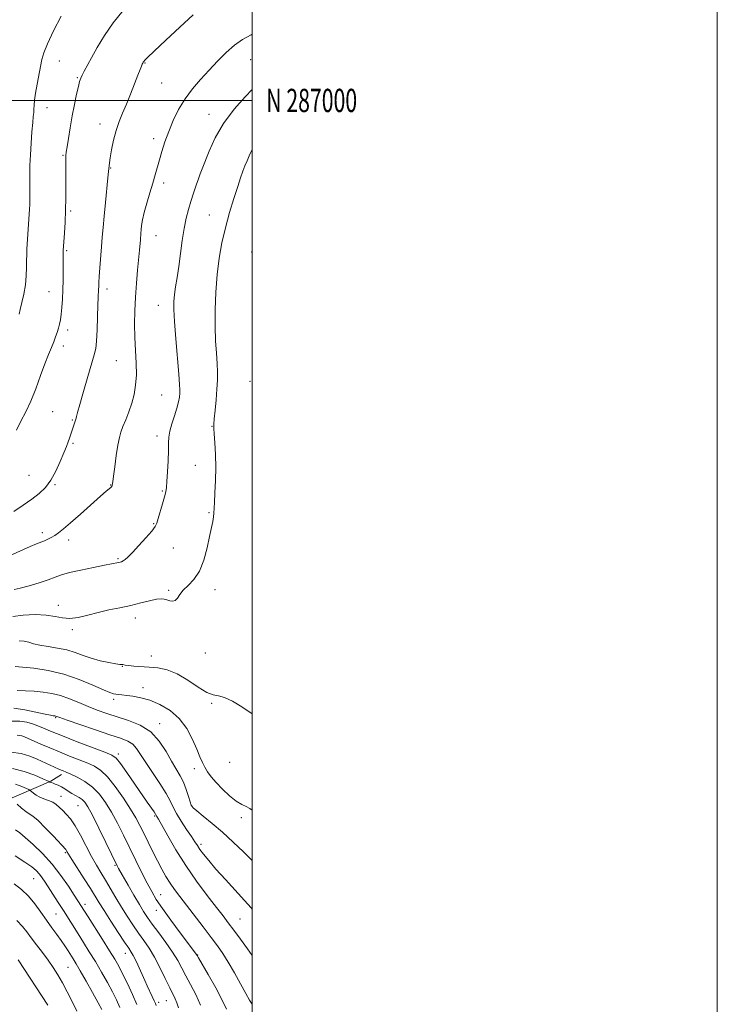
# Model space of a CAD drawing. Extents: x 2184800 to 2187700, y 284800 to 287700.
# Drawn here: x 2187400 to 2187700, y 286611 to 287035 of the extents above; entities that cross this region are included whole.
import ezdxf
from ezdxf.enums import TextEntityAlignment as Align

# ---------------------------------------------------------------- set-up
doc = ezdxf.new("R2010")
doc.units = 0
doc.header["$MEASUREMENT"] = 0
for name, color, linetype, lineweight in [('BREAKLINE DTM HARD', 7, 'Continuous', 0), ('CONTOUR INDEX', 41, 'Continuous', 13), ('CONTOUR INTERMEDIATE', 44, 'Continuous', 0), ('GRID LINE', 7, 'Continuous', 0), ('GRID TEXT', 7, 'Continuous', 0), ('SPOT ELEVATION DTM', 2, 'Continuous', 13)]:
    doc.layers.add(name, color=color, linetype=linetype, lineweight=lineweight)
doc.styles.add('Style-WORKING', font='WORKING.shx')

msp = doc.modelspace()

# ---------------------------------------------------------------- linework, layer by layer
at = {"layer": 'BREAKLINE DTM HARD'}
msp.add_polyline3d([(2187110.24, 286571.5, 1123.56), (2187119.57, 286587.35, 1124.87), (2187131.66, 286593.97, 1125.82), (2187147.98, 286598.43, 1126.35), (2187163.25, 286604.32, 1126.95), (2187187.04, 286612.61, 1127.24), (2187201.26, 286619.93, 1128.65), (2187221.52, 286630.37, 1129.32), (2187241.42, 286640.11, 1130.14), (2187267.71, 286651.57, 1131.27), (2187290.09, 286661.29, 1132.33), (2187309.26, 286668.56, 1133.04), (2187327.38, 286676.54, 1134.03), (2187355.08, 286686.93, 1136.58), (2187393.4, 286698.63, 1139.34), (2187413.3, 286707.31, 1144.15), (2187417.92, 286710.1, 1145.5)], dxfattribs=at)
at = {"layer": 'CONTOUR INDEX', "flags": 128}
for points, elevation in [([(2187399.752, 286908.094), (2187400.22, 286910.053), (2187400.946, 286913.039), (2187401.755, 286916.741), (2187402.419, 286920.724), (2187402.771, 286924.596), (2187402.891, 286928.136), (2187402.921, 286931.165), (2187402.979, 286933.635), (2187403.093, 286936.019), (2187404.163, 286953.294), (2187404.274, 286955.32), (2187404.333, 286957.117), (2187404.352, 286959.105), (2187404.334, 286964.361), (2187404.338, 286967.865), (2187404.4, 286971.965), (2187404.564, 286976.606), (2187404.853, 286981.634), (2187405.208, 286986.474), (2187405.549, 286990.451), (2187405.811, 286993.103), (2187405.994, 286994.834), (2187406.115, 286996.265), (2187406.207, 286997.948), (2187406.381, 287000.174), (2187406.767, 287003.165), (2187407.436, 287006.99), (2187409.522, 287017.665), (2187410.326, 287020.496), (2187411.901, 287024.368), (2187414.558, 287029.949), (2187417.738, 287036.265)], 1170), ([(2187396.997, 286778.005), (2187401.501, 286778.606), (2187406.62, 286778.865), (2187411.412, 286778.692), (2187415.199, 286778.088), (2187418.348, 286777.426), (2187421.487, 286777.171), (2187425.118, 286777.652), (2187429.233, 286778.654), (2187433.697, 286779.824), (2187438.371, 286780.887), (2187443.093, 286781.862), (2187447.7, 286782.846), (2187452.008, 286783.883), (2187455.777, 286784.828), (2187458.749, 286785.486), (2187460.777, 286785.715), (2187462.16, 286785.59), (2187463.309, 286785.239), (2187464.54, 286784.82), (2187465.789, 286784.609), (2187466.901, 286784.913), (2187467.809, 286785.942), (2187468.798, 286787.531), (2187470.248, 286789.418), (2187472.391, 286791.463), (2187474.896, 286794.021), (2187477.288, 286797.569), (2187479.19, 286802.348), (2187480.614, 286807.652), (2187481.666, 286812.538), (2187482.443, 286816.275), (2187482.984, 286818.964), (2187483.314, 286820.919), (2187483.473, 286822.511), (2187483.69, 286827.127), (2187483.93, 286831.292), (2187484.176, 286836.495), (2187484.282, 286842.175), (2187484.15, 286847.773), (2187483.872, 286852.748), (2187483.593, 286856.562), (2187483.433, 286858.952), (2187483.435, 286860.763), (2187483.622, 286863.11), (2187483.99, 286866.789), (2187484.429, 286871.289), (2187484.801, 286875.777), (2187484.993, 286879.644), (2187484.999, 286883.187), (2187484.836, 286886.93), (2187484.541, 286891.326), (2187484.227, 286896.561), (2187484.024, 286902.751), (2187484.046, 286909.898), (2187484.33, 286917.539), (2187484.896, 286925.096), (2187485.762, 286932.13), (2187486.943, 286938.769), (2187488.452, 286945.277), (2187490.254, 286951.787), (2187492.119, 286957.88), (2187493.767, 286963.004), (2187494.999, 286966.784), (2187495.945, 286969.566), (2187496.815, 286971.874), (2187497.759, 286974.101), (2187498.673, 286976.114), (2187500, 286978.926)], 1160), ([(2187396.266, 286733.094), (2187399.998, 286733.109), (2187403.02, 286732.63), (2187405.898, 286731.73), (2187409.162, 286730.462), (2187413.203, 286728.801), (2187418.374, 286726.699), (2187424.745, 286724.199), (2187436.527, 286719.679), (2187439.667, 286718.386), (2187441.499, 286717.097), (2187443.293, 286714.848), (2187445.994, 286711.008), (2187454.853, 286698.151), (2187457.738, 286693.993), (2187458.348, 286693.076), (2187458.972, 286692.016), (2187459.628, 286690.876), (2187463.64, 286683.705), (2187467.143, 286677.7), (2187471.373, 286670.981), (2187476.045, 286664.248), (2187480.631, 286658.069), (2187484.548, 286652.976), (2187487.416, 286649.268), (2187489.693, 286646.299), (2187492.04, 286643.191), (2187494.922, 286639.321), (2187497.999, 286635.104), (2187500, 286632.253)], 1150), ([(2187398.844, 286697.339), (2187400.731, 286695.687), (2187402.56, 286694.234), (2187404.067, 286693.246), (2187405.643, 286692.188), (2187407.846, 286690.325), (2187410.993, 286687.22), (2187414.45, 286683.608), (2187419.753, 286677.924), (2187420.026, 286677.558), (2187420.31, 286677.069), (2187420.993, 286675.922), (2187422.442, 286673.583), (2187427.721, 286665.258), (2187430.383, 286661.035), (2187434.129, 286654.946), (2187436.254, 286651.561), (2187439.161, 286647.057), (2187442.351, 286642.187), (2187445.102, 286638.038), (2187446.888, 286635.384), (2187447.967, 286633.735), (2187448.793, 286632.288), (2187449.73, 286630.415), (2187450.774, 286628.197), (2187453.808, 286621.518), (2187454.839, 286619.279), (2187457.006, 286614.668), (2187457.842, 286612.845), (2187458.344, 286611.645), (2187458.627, 286610.82)], 1140), ([(2187399.341, 286630.399), (2187412.046, 286610.907)], 1130)]:
    msp.add_lwpolyline(points, dxfattribs=dict(at, elevation=elevation))
at = {"layer": 'CONTOUR INTERMEDIATE', "flags": 128}
for points, elevation in [([(2187397.379, 286823.272), (2187401.431, 286825.953), (2187405.196, 286828.556), (2187408.369, 286830.998), (2187411.035, 286833.583), (2187413.376, 286836.709), (2187415.525, 286840.595), (2187417.419, 286844.733), (2187418.945, 286848.434), (2187420.032, 286851.184), (2187420.782, 286853.155), (2187421.34, 286854.693), (2187421.829, 286856.089), (2187424.11, 286862.894), (2187424.232, 286863.332), (2187424.408, 286864.053), (2187424.853, 286865.747), (2187425.815, 286869.205), (2187427.42, 286874.806), (2187429.301, 286881.271), (2187432.05, 286890.577), (2187432.647, 286893.259), (2187432.978, 286896.494), (2187433.226, 286901.335), (2187433.432, 286906.915), (2187433.599, 286911.889), (2187433.731, 286915.242), (2187433.899, 286918.647), (2187433.944, 286919.945), (2187434.016, 286921.667), (2187434.172, 286924.273), (2187434.449, 286928.04), (2187435.153, 286937.049), (2187435.468, 286941.222), (2187435.799, 286945.429), (2187436.23, 286950.279), (2187436.804, 286956.078), (2187437.909, 286966.688), (2187438.187, 286969.461), (2187438.407, 286971.944), (2187438.571, 286973.128), (2187438.915, 286975.309), (2187439.502, 286978.742), (2187440.336, 286982.919), (2187441.406, 286987.143), (2187442.7, 286990.91), (2187444.194, 286994.492), (2187445.865, 286998.355), (2187447.653, 287002.763), (2187449.365, 287007.186), (2187450.776, 287010.893), (2187451.722, 287013.345), (2187452.291, 287014.761), (2187452.633, 287015.554), (2187452.88, 287016.08), (2187453.097, 287016.469), (2187453.327, 287016.799), (2187453.738, 287017.257), (2187454.986, 287018.48), (2187457.852, 287021.217), (2187462.771, 287025.874), (2187468.796, 287031.502), (2187474.637, 287036.807)], 1166), ([(2187398.545, 286858.176), (2187400.495, 286862.072), (2187402.553, 286866.066), (2187404.697, 286870.625), (2187406.88, 286876.011), (2187408.978, 286881.652), (2187410.844, 286886.768), (2187412.37, 286890.767), (2187413.593, 286893.805), (2187414.592, 286896.227), (2187415.432, 286898.331), (2187416.129, 286900.233), (2187416.693, 286902.003), (2187417.134, 286903.743), (2187417.488, 286905.67), (2187417.794, 286908.033), (2187418.08, 286911.016), (2187418.33, 286914.561), (2187418.519, 286918.544), (2187418.629, 286922.779), (2187418.677, 286926.826), (2187418.689, 286930.179), (2187418.678, 286934.655), (2187418.689, 286935.422), (2187419.188, 286942.958), (2187419.457, 286947.659), (2187419.668, 286952.845), (2187419.759, 286957.992), (2187419.764, 286962.801), (2187419.743, 286967.028), (2187419.742, 286970.479), (2187419.766, 286973.144), (2187419.804, 286975.062), (2187419.865, 286976.392), (2187420.021, 286977.787), (2187420.357, 286980.022), (2187420.935, 286983.644), (2187421.708, 286988.287), (2187422.604, 286993.357), (2187423.546, 286998.293), (2187424.441, 287002.656), (2187425.193, 287006.044), (2187425.752, 287008.22), (2187426.249, 287009.638), (2187426.864, 287010.919), (2187427.763, 287012.62), (2187430.906, 287018.393), (2187433.359, 287022.81), (2187436.455, 287027.957), (2187440.199, 287033.395), (2187444.479, 287038.687)], 1168), ([(2187395.807, 286804.356), (2187404.48, 286808.213), (2187407.214, 286809.347), (2187410.584, 286810.638), (2187412.029, 286811.279), (2187413.51, 286812.045), (2187415.025, 286812.951), (2187416.651, 286814.075), (2187418.774, 286815.753), (2187421.856, 286818.385), (2187426.11, 286822.14), (2187434.677, 286829.77), (2187437.147, 286831.919), (2187438.405, 286832.966), (2187439.301, 286833.684), (2187439.506, 286833.886), (2187439.631, 286834.05), (2187439.714, 286834.204), (2187439.769, 286834.37), (2187439.806, 286834.566), (2187439.978, 286835.966), (2187440.288, 286838.364), (2187440.837, 286842.451), (2187441.529, 286847.334), (2187442.231, 286851.81), (2187442.858, 286855.011), (2187443.524, 286857.393), (2187444.391, 286859.747), (2187445.56, 286862.688), (2187446.881, 286866.134), (2187448.14, 286869.828), (2187449.15, 286873.594), (2187449.834, 286877.573), (2187450.137, 286881.988), (2187450.054, 286886.987), (2187449.761, 286892.423), (2187449.478, 286898.072), (2187449.387, 286903.76), (2187449.501, 286909.511), (2187449.793, 286915.395), (2187450.223, 286921.386), (2187450.707, 286927.066), (2187451.479, 286935.57), (2187451.855, 286940.074), (2187452.073, 286942.861), (2187452.203, 286944.316), (2187452.408, 286946.165), (2187452.806, 286948.608), (2187453.532, 286951.826), (2187454.657, 286955.875), (2187455.985, 286960.29), (2187457.256, 286964.479), (2187458.281, 286968.022), (2187460.056, 286974.429), (2187461.126, 286978.095), (2187462.439, 286982.198), (2187464.043, 286986.658), (2187465.989, 286991.374), (2187468.318, 286996.143), (2187471.072, 287000.74), (2187474.26, 287005.004), (2187477.759, 287009.028), (2187481.416, 287012.969), (2187485.094, 287016.906), (2187488.734, 287020.609), (2187492.295, 287023.77), (2187495.8, 287026.212), (2187499.519, 287028.273), (2187500, 287028.515)], 1164), ([(2187397.558, 286789.675), (2187400.243, 286790.285), (2187404.047, 286791.327), (2187408.316, 286792.616), (2187412.2, 286793.895), (2187415.161, 286794.977), (2187417.891, 286795.941), (2187421.391, 286796.937), (2187426.292, 286798.057), (2187431.735, 286799.172), (2187436.493, 286800.095), (2187442.446, 286801.231), (2187443.176, 286801.405), (2187443.811, 286801.63), (2187444.466, 286801.975), (2187445.285, 286802.553), (2187446.526, 286803.656), (2187448.474, 286805.618), (2187451.24, 286808.582), (2187454.245, 286811.922), (2187456.735, 286814.818), (2187458.176, 286816.729), (2187458.912, 286818.228), (2187459.506, 286820.165), (2187461.398, 286826.504), (2187462.277, 286829.515), (2187462.813, 286831.612), (2187463.101, 286833.493), (2187463.31, 286836.162), (2187463.568, 286840.273), (2187463.825, 286845.081), (2187463.991, 286849.49), (2187464.03, 286852.714), (2187464.137, 286855.217), (2187464.563, 286857.773), (2187465.46, 286860.942), (2187466.592, 286864.421), (2187467.621, 286867.696), (2187468.289, 286870.357), (2187468.642, 286872.433), (2187468.8, 286874.055), (2187468.853, 286875.533), (2187468.751, 286877.864), (2187468.412, 286882.22), (2187467.094, 286897.47), (2187466.509, 286904.907), (2187466.226, 286910.078), (2187466.245, 286913.584), (2187466.524, 286916.543), (2187467.017, 286919.902), (2187467.658, 286923.911), (2187468.378, 286928.652), (2187469.899, 286939.724), (2187470.723, 286944.947), (2187471.612, 286949.315), (2187472.576, 286953.061), (2187473.623, 286956.583), (2187474.743, 286960.156), (2187475.841, 286963.539), (2187476.804, 286966.361), (2187477.589, 286968.468), (2187478.423, 286970.569), (2187481.405, 286978.174), (2187484.016, 286983.919), (2187487.604, 286990.138), (2187492.162, 286996.193), (2187496.99, 287001.614), (2187500, 287004.724)], 1162), ([(2187399.814, 286767.596), (2187401.95, 286767.44), (2187403.885, 286766.991), (2187405.963, 286766.373), (2187408.622, 286765.721), (2187412.145, 286765.127), (2187416.172, 286764.492), (2187420.185, 286763.67), (2187423.805, 286762.569), (2187427.222, 286761.313), (2187430.765, 286760.082), (2187434.609, 286759.03), (2187438.309, 286758.222), (2187441.265, 286757.698), (2187443.051, 286757.467), (2187443.929, 286757.416), (2187444.336, 286757.405), (2187445.38, 286757.161), (2187446.747, 286756.965), (2187449.049, 286756.758), (2187455.641, 286756.287), (2187459.418, 286755.935), (2187463.439, 286755.131), (2187467.757, 286753.462), (2187472.332, 286750.744), (2187476.737, 286747.719), (2187480.446, 286745.359), (2187483.153, 286744.314), (2187485.411, 286743.939), (2187487.993, 286743.271), (2187491.454, 286741.589), (2187495.494, 286739.162), (2187500, 286736.243)], 1158), ([(2187397.959, 286756.574), (2187401.115, 286756.314), (2187406.021, 286755.796), (2187412.202, 286754.857), (2187418.95, 286753.295), (2187425.571, 286751.045), (2187431.442, 286748.584), (2187435.955, 286746.524), (2187438.726, 286745.32), (2187440.262, 286744.797), (2187441.29, 286744.621), (2187443.968, 286744.36), (2187446.012, 286744.142), (2187448.695, 286743.788), (2187452.002, 286743.14), (2187455.886, 286742.021), (2187460.23, 286740.259), (2187464.632, 286737.71), (2187468.619, 286734.237), (2187471.819, 286729.853), (2187474.264, 286725.168), (2187476.089, 286720.942), (2187477.442, 286717.74), (2187478.524, 286715.341), (2187479.552, 286713.325), (2187480.739, 286711.322), (2187482.29, 286709.139), (2187484.406, 286706.632), (2187487.177, 286703.762), (2187490.24, 286700.922), (2187493.123, 286698.611), (2187495.463, 286697.17), (2187497.353, 286696.292), (2187498.998, 286695.512), (2187500, 286694.849)], 1156), ([(2187398.858, 286746.288), (2187402.402, 286746.13), (2187406.26, 286745.892), (2187410.053, 286745.564), (2187413.785, 286745.019), (2187417.557, 286744.101), (2187421.442, 286742.722), (2187425.4, 286741.059), (2187429.366, 286739.357), (2187433.318, 286737.806), (2187437.423, 286736.362), (2187446.819, 286733.362), (2187451.802, 286731.325), (2187456.325, 286728.438), (2187459.991, 286724.505), (2187462.894, 286720.078), (2187465.249, 286715.894), (2187468.939, 286709.605), (2187470.376, 286706.771), (2187471.582, 286703.688), (2187472.545, 286700.705), (2187473.246, 286698.335), (2187473.761, 286696.884), (2187474.543, 286695.832), (2187476.141, 286694.452), (2187478.948, 286692.172), (2187482.741, 286689.037), (2187487.144, 286685.246), (2187491.77, 286681.044), (2187496.19, 286676.863), (2187500, 286673.144)], 1154), ([(2187397.453, 286738.699), (2187402.147, 286737.971), (2187406.961, 286736.975), (2187410.905, 286736.08), (2187413.255, 286735.566), (2187414.347, 286735.366), (2187415.062, 286735.298), (2187415.308, 286735.264), (2187415.541, 286735.208), (2187417.245, 286734.6), (2187420.397, 286733.494), (2187425.885, 286731.595), (2187432.54, 286729.317), (2187438.774, 286727.222), (2187443.352, 286725.702), (2187446.447, 286724.494), (2187448.583, 286723.167), (2187450.272, 286721.334), (2187451.98, 286718.776), (2187454.158, 286715.313), (2187457.071, 286710.926), (2187460.218, 286706.233), (2187462.908, 286702.01), (2187464.676, 286698.791), (2187465.951, 286696.138), (2187467.389, 286693.373), (2187469.445, 286690.032), (2187471.781, 286686.513), (2187473.863, 286683.434), (2187475.312, 286681.222), (2187476.385, 286679.553), (2187477.498, 286677.912), (2187479.033, 286675.841), (2187481.245, 286673.091), (2187484.354, 286669.467), (2187488.411, 286664.941), (2187496.667, 286655.91), (2187499.493, 286652.773), (2187500, 286652.182)], 1152), ([(2187398.907, 286726.986), (2187400.88, 286726.773), (2187401.991, 286726.371), (2187406.158, 286724.507), (2187409.13, 286723.193), (2187412.89, 286721.562), (2187417.102, 286719.796), (2187421.43, 286718.057), (2187425.568, 286716.428), (2187429.213, 286714.974), (2187432.195, 286713.642), (2187434.872, 286711.906), (2187437.734, 286709.123), (2187441.096, 286704.915), (2187444.587, 286699.97), (2187447.662, 286695.24), (2187449.937, 286691.417), (2187451.682, 286688.15), (2187453.329, 286684.826), (2187455.206, 286681.003), (2187457.237, 286676.911), (2187459.242, 286672.951), (2187461.092, 286669.433), (2187462.851, 286666.308), (2187464.63, 286663.438), (2187466.559, 286660.644), (2187468.837, 286657.591), (2187478.904, 286644.549), (2187482.329, 286640.084), (2187485.067, 286636.444), (2187487.38, 286633.133), (2187489.689, 286629.419), (2187492.283, 286624.841), (2187494.913, 286620.033), (2187497.198, 286615.901), (2187498.872, 286613.074), (2187500, 286611.303)], 1148), ([(2187396.177, 286719.698), (2187400.611, 286719.113), (2187404.295, 286717.983), (2187407.435, 286716.651), (2187416.872, 286712.411), (2187417.756, 286712.039), (2187418.686, 286711.662), (2187419.959, 286711.127), (2187421.899, 286710.27), (2187424.691, 286708.946), (2187427.987, 286707.096), (2187431.299, 286704.683), (2187434.252, 286701.679), (2187436.908, 286698.084), (2187439.438, 286693.906), (2187441.985, 286689.178), (2187444.587, 286684.025), (2187449.95, 286673.088), (2187452.534, 286667.871), (2187454.813, 286663.359), (2187456.729, 286659.755), (2187458.729, 286656.413), (2187461.388, 286652.472), (2187465.033, 286647.408), (2187469.001, 286642.044), (2187475.958, 286632.778), (2187476.247, 286632.347), (2187476.892, 286631.254), (2187481.078, 286624.036), (2187484.267, 286618.407), (2187487.107, 286613.11), (2187488.969, 286609.127)], 1146), ([(2187396.86, 286712.696), (2187401.842, 286711.452), (2187406.447, 286709.761), (2187409.957, 286708.25), (2187412.591, 286707.072), (2187412.723, 286707), (2187412.782, 286706.949), (2187412.882, 286706.882), (2187413.034, 286706.811), (2187413.659, 286706.612), (2187414.314, 286706.388), (2187415.295, 286706.017), (2187416.53, 286705.482), (2187417.914, 286704.774), (2187419.358, 286703.9), (2187420.85, 286702.937), (2187422.394, 286701.98), (2187425.497, 286700.231), (2187426.844, 286699.317), (2187427.994, 286698.169), (2187429.301, 286696.164), (2187431.213, 286692.573), (2187433.976, 286687.056), (2187437.029, 286680.841), (2187441.883, 286670.89), (2187442.209, 286670.254), (2187442.53, 286669.666), (2187446.569, 286662.576), (2187449.073, 286658.216), (2187451.43, 286654.169), (2187453.27, 286651.129), (2187454.946, 286648.594), (2187456.995, 286645.762), (2187459.766, 286642.064), (2187462.868, 286637.863), (2187465.722, 286633.756), (2187467.914, 286630.174), (2187469.686, 286626.895), (2187471.443, 286623.532), (2187473.482, 286619.766), (2187475.664, 286615.548), (2187477.738, 286610.899)], 1144), ([(2187398.219, 286705.949), (2187400.847, 286704.984), (2187402.851, 286704.121), (2187403.967, 286703.614), (2187404.531, 286703.287), (2187405.023, 286702.862), (2187405.842, 286702.137), (2187407.041, 286701.234), (2187408.586, 286700.351), (2187410.417, 286699.627), (2187412.348, 286698.961), (2187414.165, 286698.188), (2187415.717, 286697.181), (2187417.104, 286695.966), (2187418.491, 286694.604), (2187420.022, 286693.076), (2187421.772, 286691.049), (2187423.797, 286688.105), (2187426.108, 286684.026), (2187430.863, 286674.907), (2187432.942, 286671.178), (2187434.88, 286667.92), (2187436.852, 286664.659), (2187441.294, 286657.12), (2187443.704, 286653.107), (2187446.174, 286649.165), (2187448.643, 286645.4), (2187451.048, 286641.9), (2187453.352, 286638.67), (2187455.614, 286635.371), (2187457.921, 286631.578), (2187460.302, 286627.067), (2187462.57, 286622.419), (2187464.479, 286618.417), (2187466.82, 286613.628), (2187467.557, 286611.855), (2187468.223, 286609.834)], 1142), ([(2187398.211, 286686.285), (2187399.974, 286684.976), (2187402.376, 286683.019), (2187405.745, 286680.036), (2187409.745, 286676.145), (2187413.878, 286671.591), (2187417.689, 286666.687), (2187420.92, 286662.025), (2187423.36, 286658.269), (2187429.35, 286648.886), (2187435.547, 286639.217), (2187438.624, 286634.349), (2187440.856, 286630.694), (2187442.553, 286627.688), (2187444.242, 286624.412), (2187446.296, 286620.222), (2187448.464, 286615.563), (2187450.336, 286611.154)], 1138), ([(2187398.065, 286675.149), (2187402.192, 286672.484), (2187405.131, 286670.407), (2187407.07, 286668.775), (2187408.452, 286667.301), (2187409.676, 286665.714), (2187410.969, 286663.815), (2187416.579, 286655.058), (2187418.773, 286651.599), (2187425.08, 286641.57), (2187427.419, 286637.887), (2187429.919, 286633.908), (2187432.525, 286629.632), (2187435.16, 286625.118), (2187437.667, 286620.658), (2187439.865, 286616.603), (2187441.627, 286613.162), (2187443.034, 286609.982)], 1136), ([(2187397.616, 286663.102), (2187400.778, 286660.656), (2187403.728, 286657.835), (2187406.474, 286654.527), (2187409.046, 286650.956), (2187411.476, 286647.435), (2187413.782, 286644.215), (2187415.913, 286641.323), (2187417.802, 286638.725), (2187419.403, 286636.395), (2187420.75, 286634.322), (2187422.952, 286630.823), (2187424.204, 286628.762), (2187425.994, 286625.687), (2187428.503, 286621.26), (2187431.272, 286616.307), (2187433.682, 286611.948), (2187435.264, 286609.032)], 1134), ([(2187398.673, 286647.28), (2187401.199, 286644.811), (2187403.108, 286642.473), (2187404.971, 286639.914), (2187407.219, 286636.887), (2187409.71, 286633.567), (2187412.159, 286630.234), (2187414.353, 286627.079), (2187416.37, 286623.921), (2187418.363, 286620.49), (2187420.439, 286616.606), (2187422.539, 286612.459), (2187424.561, 286608.332)], 1132)]:
    msp.add_lwpolyline(points, dxfattribs=dict(at, elevation=elevation))
at = {"layer": 'GRID LINE', "flags": 128}
for points in [[(2184800, 284800), (2187700, 284800), (2187700, 287700), (2184800, 287700), (2184800, 284800)], [(2185000, 285000), (2187500, 285000), (2187500, 287500), (2185000, 287500), (2185000, 285000)], [(2187500, 287000), (2185000, 287000)]]:
    msp.add_lwpolyline(points, dxfattribs=at)
at = {"layer": 'SPOT ELEVATION DTM'}
for p in [(2187416.99, 287016.93, 1169.13), (2187453.8, 287016.1, 1165.92), (2187499.26, 287017.6, 1162.99), (2187424.71, 287009.82, 1168.13), (2187461.09, 287007.46, 1165.15), (2187411.72, 286996.94, 1169.25), (2187481.43, 286994.04, 1162.63), (2187434.55, 286989.9, 1166.61), (2187457.52, 286983.62, 1164.46), (2187418.59, 286976.45, 1168.13), (2187439.05, 286970.95, 1165.92), (2187461.82, 286964.56, 1163.58), (2187421.82, 286952.52, 1167.75), (2187481.46, 286950.68, 1160.92), (2187458.58, 286941.82, 1163.2), (2187420.17, 286935.38, 1167.81), (2187499.77, 286934.83, 1158.32), (2187412.61, 286917.82, 1168.79), (2187437.54, 286918.85, 1165.53), (2187459.63, 286911.94, 1162.72), (2187420.57, 286901.26, 1167.58), (2187418.74, 286894.42, 1167.5), (2187441.5, 286888.02, 1164.93), (2187499.04, 286879.21, 1158.28), (2187460.97, 286873.3, 1162.98), (2187414.2, 286866.15, 1167.01), (2187422.62, 286862.62, 1166.13), (2187482.67, 286859.87, 1160.07), (2187459.09, 286855.72, 1162.47), (2187422.91, 286852.47, 1165.79), (2187475.5, 286843.08, 1160.98), (2187403.92, 286838.71, 1167.02), (2187415.2, 286834.73, 1165.83), (2187439.12, 286834.57, 1164.06), (2187461.36, 286832.06, 1162.15), (2187481.43, 286822.78, 1160.2), (2187457.62, 286817.98, 1162.1), (2187409.72, 286814.19, 1164.46), (2187421.03, 286811.03, 1163.47), (2187466.07, 286807.46, 1161.27), (2187442.28, 286802.93, 1162.18), (2187464.08, 286789.3, 1160.2), (2187483.98, 286789.56, 1159.39), (2187416.53, 286782.89, 1160.59), (2187449.65, 286777.4, 1159.43), (2187422.54, 286772.41, 1159.71), (2187456.63, 286761.12, 1158.76), (2187479.74, 286762.33, 1159.24), (2187444.13, 286756.59, 1157.93), (2187453, 286747.48, 1156.59), (2187440.4, 286742.49, 1155.66), (2187482.56, 286740.71, 1157.86), (2187415.41, 286734.63, 1151.87), (2187460.19, 286732.05, 1154.56), (2187442.39, 286718.95, 1150.4), (2187490.31, 286715.37, 1157.46), (2187475.09, 286712.61, 1155.44), (2187417.79, 286700.77, 1142.73), (2187425.06, 286696.65, 1143.06), (2187473.93, 286696.72, 1154.07), (2187458.06, 286692.31, 1149.84), (2187495.25, 286691.55, 1155.56), (2187419.63, 286676.45, 1139.79), (2187477.96, 286680.06, 1152.37), (2187440.92, 286671.07, 1143.81), (2187406.01, 286665.37, 1135.1), (2187460.56, 286658.46, 1146.75), (2187428.05, 286654.32, 1138.49), (2187458.73, 286651.67, 1145.41), (2187415.59, 286650.14, 1135.06), (2187494.79, 286647.99, 1151.05), (2187445.35, 286633.27, 1139.32), (2187476.52, 286632.48, 1146.07), (2187420.79, 286627.19, 1133), (2187463.03, 286612.85, 1141.14), (2187459.73, 286612.12, 1140.37)]:
    msp.add_point(p, dxfattribs=at)

# ---------------------------------------------------------------- texts
at = {"layer": 'GRID TEXT', "style": 'Style-WORKING', "width": 0.67}
msp.add_text('N 287000', height=10, dxfattribs=at).set_placement((2187506, 287000), align=Align.MIDDLE_LEFT)

doc.saveas('drawing.dxf')
